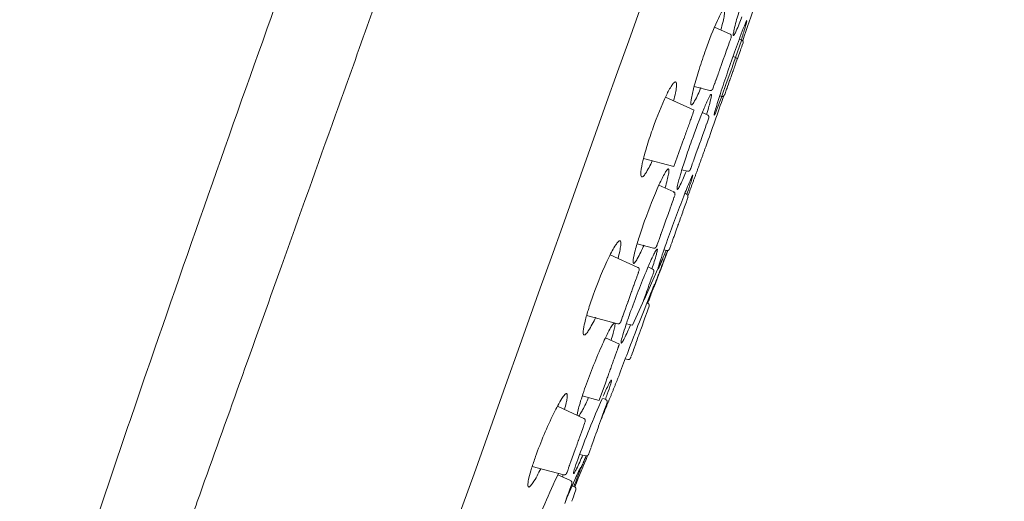
# Model space of a CAD drawing. Units: millimetres. Extents: x 4721 to 5700, y 2278 to 3559.
# Drawn here: x 5238 to 5279, y 2966 to 2986 of the extents above; entities that cross this region are included whole.
import ezdxf

# ---------------------------------------------------------------- set-up
doc = ezdxf.new("R2010")
doc.units = ezdxf.units.MM
doc.header["$MEASUREMENT"] = 0
doc.layers.add('1', color=7, linetype='Continuous', lineweight=15)

msp = doc.modelspace()

# ---------------------------------------------------------------- linework, layer by layer
at = {"layer": '1'}
for p, q in [((5257.853, 3001.285), (5252.461, 2986.18)), ((5267.728, 2985.843), (5267.074, 2986.143)), ((5267.711, 2985.524), (5267.695, 2985.478)), ((5267.732, 2985.581), (5267.711, 2985.524)), ((5267.747, 2985.626), (5267.732, 2985.581)), ((5267.769, 2985.685), (5267.747, 2985.626)), ((5267.781, 2985.719), (5267.769, 2985.685)), ((5268.216, 2985.572), (5267.96, 2984.857)), ((5268.222, 2985.589), (5268.117, 2985.637)), ((5268.216, 2985.572), (5268.219, 2985.582)), ((5267.598, 2985.206), (5267.505, 2984.947)), ((5267.606, 2985.229), (5267.598, 2985.206)), ((5267.62, 2985.269), (5267.606, 2985.229)), ((5267.635, 2985.31), (5267.62, 2985.269)), ((5267.659, 2985.378), (5267.635, 2985.31)), ((5267.695, 2985.478), (5267.659, 2985.378)), ((5268.164, 2985.158), (5268.096, 2984.967)), ((5268.169, 2985.171), (5268.164, 2985.158)), ((5268.188, 2985.223), (5268.169, 2985.171)), ((5268.22, 2985.312), (5268.188, 2985.223)), ((5268.227, 2985.333), (5268.22, 2985.312)), ((5268.244, 2985.382), (5268.227, 2985.333)), ((5268.268, 2985.447), (5268.244, 2985.382)), ((5268.27, 2985.453), (5268.268, 2985.447)), ((5268.274, 2985.465), (5268.271, 2985.458)), ((5267.442, 2984.77), (5267.382, 2984.603)), ((5267.505, 2984.947), (5267.442, 2984.77)), ((5267.919, 2984.743), (5267.846, 2984.539)), ((5267.853, 2984.9), (5267.957, 2984.859)), ((5267.919, 2984.743), (5267.924, 2984.757)), ((5267.96, 2984.857), (5267.924, 2984.757)), ((5268.033, 2984.791), (5267.976, 2984.63)), ((5268.096, 2984.967), (5268.04, 2984.809)), ((5267.258, 2984.254), (5267.251, 2984.235)), ((5267.271, 2984.291), (5267.258, 2984.254)), ((5267.277, 2984.309), (5267.271, 2984.291)), ((5267.282, 2984.321), (5267.277, 2984.309)), ((5267.382, 2984.603), (5267.282, 2984.321)), ((5267.812, 2984.442), (5267.593, 2983.83)), ((5267.85, 2984.276), (5267.773, 2984.062)), ((5267.812, 2984.442), (5267.846, 2984.539)), ((5267.853, 2984.286), (5267.85, 2984.276)), ((5267.859, 2984.302), (5267.853, 2984.286)), ((5267.871, 2984.335), (5267.859, 2984.302)), ((5267.882, 2984.367), (5267.871, 2984.335)), ((5267.891, 2984.391), (5267.882, 2984.367)), ((5267.898, 2984.412), (5267.891, 2984.391)), ((5267.919, 2984.472), (5267.898, 2984.412)), ((5267.926, 2984.49), (5267.919, 2984.472)), ((5267.976, 2984.63), (5267.926, 2984.49)), ((5267.108, 2983.836), (5267.1, 2983.813)), ((5267.133, 2983.904), (5267.108, 2983.836)), ((5267.14, 2983.924), (5267.133, 2983.904)), ((5267.154, 2983.964), (5267.14, 2983.924)), ((5267.169, 2984.005), (5267.154, 2983.964)), ((5267.225, 2984.163), (5267.169, 2984.005)), ((5267.23, 2984.176), (5267.225, 2984.163)), ((5267.251, 2984.235), (5267.23, 2984.176)), ((5267.568, 2983.76), (5267.593, 2983.83)), ((5267.71, 2983.886), (5267.644, 2983.7)), ((5267.719, 2983.911), (5267.71, 2983.886)), ((5267.746, 2983.985), (5267.719, 2983.911)), ((5267.768, 2984.046), (5267.746, 2983.985)), ((5267.773, 2984.062), (5267.768, 2984.046)), ((5266.219, 2983.647), (5266.882, 2983.474)), ((5267.02, 2983.588), (5267.005, 2983.546)), ((5267.021, 2983.59), (5267.02, 2983.588)), ((5267.066, 2983.718), (5267.021, 2983.59)), ((5267.078, 2983.751), (5267.066, 2983.718)), ((5267.082, 2983.763), (5267.078, 2983.751)), ((5267.1, 2983.813), (5267.082, 2983.763)), ((5267.568, 2983.76), (5267.378, 2983.227)), ((5267.581, 2983.524), (5267.501, 2983.3)), ((5267.6, 2983.576), (5267.581, 2983.524)), ((5267.64, 2983.69), (5267.6, 2983.576)), ((5267.644, 2983.7), (5267.64, 2983.69)), ((5266.213, 2982.639), (5265.008, 2983.192)), ((5267.291, 2983.242), (5267.376, 2983.22)), ((5267.501, 2983.3), (5267.497, 2983.289)), ((5266.78, 2982.443), (5266.56, 2982.544)), ((5266.805, 2982.242), (5266.745, 2982.075)), ((5266.775, 2982.431), (5266.778, 2982.438)), ((5266.818, 2982.28), (5266.805, 2982.242)), ((5266.832, 2982.319), (5266.818, 2982.28)), ((5266.688, 2981.916), (5266.622, 2981.729)), ((5266.711, 2981.978), (5266.688, 2981.916)), ((5266.741, 2982.064), (5266.711, 2981.978)), ((5266.745, 2982.075), (5266.741, 2982.064)), ((5265.789, 2981.454), (5265.368, 2980.274)), ((5266.505, 2981.401), (5266.443, 2981.228)), ((5266.509, 2981.413), (5266.505, 2981.401)), ((5266.566, 2981.573), (5266.509, 2981.413)), ((5266.583, 2981.622), (5266.566, 2981.573)), ((5266.608, 2981.691), (5266.583, 2981.622)), ((5266.622, 2981.729), (5266.608, 2981.691)), ((5266.372, 2981.029), (5266.306, 2980.846)), ((5266.376, 2981.041), (5266.372, 2981.029)), ((5266.381, 2981.055), (5266.376, 2981.041)), ((5266.443, 2981.227), (5266.381, 2981.055)), ((5264.084, 2980.605), (5265.367, 2980.269)), ((5266.197, 2980.54), (5266.175, 2980.478)), ((5266.201, 2980.552), (5266.197, 2980.54)), ((5266.306, 2980.846), (5266.201, 2980.552)), ((5265.7, 2980.135), (5265.934, 2980.074)), ((5266.073, 2980.193), (5266.065, 2980.171)), ((5266.115, 2980.31), (5266.073, 2980.193)), ((5266.14, 2980.381), (5266.115, 2980.31)), ((5266.172, 2980.468), (5266.14, 2980.381)), ((5266.175, 2980.478), (5266.172, 2980.468)), ((5265.358, 2979.205), (5264.735, 2979.491)), ((5265.346, 2978.901), (5265.289, 2978.74)), ((5265.351, 2978.914), (5265.346, 2978.901)), ((5265.368, 2978.962), (5265.351, 2978.914)), ((5265.374, 2978.977), (5265.368, 2978.962)), ((5265.379, 2978.993), (5265.374, 2978.977)), ((5265.411, 2979.081), (5265.379, 2978.993)), ((5265.905, 2979.102), (5265.826, 2979.138)), ((5265.907, 2979.108), (5265.828, 2979.144)), ((5265.901, 2979.09), (5265.904, 2979.098)), ((5265.943, 2978.935), (5265.903, 2978.824)), ((5265.955, 2978.97), (5265.943, 2978.935)), ((5265.958, 2978.977), (5265.954, 2978.966)), ((5265.187, 2978.454), (5265.161, 2978.381)), ((5265.211, 2978.521), (5265.187, 2978.454)), ((5265.236, 2978.59), (5265.211, 2978.521)), ((5265.244, 2978.613), (5265.236, 2978.59)), ((5265.269, 2978.685), (5265.244, 2978.613)), ((5265.273, 2978.694), (5265.269, 2978.685)), ((5265.28, 2978.713), (5265.273, 2978.694)), ((5265.289, 2978.74), (5265.28, 2978.713)), ((5265.813, 2978.571), (5265.742, 2978.374)), ((5265.888, 2978.783), (5265.813, 2978.571)), ((5265.895, 2978.801), (5265.888, 2978.783)), ((5265.903, 2978.824), (5265.895, 2978.801)), ((5265.131, 2978.297), (5265.03, 2978.014)), ((5265.135, 2978.309), (5265.131, 2978.297)), ((5265.161, 2978.381), (5265.135, 2978.309)), ((5265.633, 2978.067), (5265.61, 2978.004)), ((5265.66, 2978.143), (5265.633, 2978.067)), ((5265.679, 2978.197), (5265.66, 2978.143)), ((5265.709, 2978.281), (5265.679, 2978.197)), ((5265.736, 2978.357), (5265.709, 2978.281)), ((5265.742, 2978.374), (5265.736, 2978.357)), ((5264.901, 2977.653), (5264.815, 2977.412)), ((5264.907, 2977.671), (5264.901, 2977.653)), ((5264.97, 2977.847), (5264.907, 2977.671)), ((5265.03, 2978.014), (5264.97, 2977.847)), ((5265.477, 2977.63), (5265.419, 2977.469)), ((5265.527, 2977.769), (5265.477, 2977.63)), ((5265.533, 2977.788), (5265.527, 2977.769)), ((5265.537, 2977.8), (5265.533, 2977.788)), ((5265.555, 2977.849), (5265.537, 2977.8)), ((5265.575, 2977.904), (5265.555, 2977.849)), ((5265.582, 2977.924), (5265.575, 2977.904)), ((5265.61, 2978.004), (5265.582, 2977.924)), ((5264.738, 2977.197), (5264.73, 2977.174)), ((5264.799, 2977.366), (5264.738, 2977.197)), ((5264.807, 2977.39), (5264.799, 2977.366)), ((5264.815, 2977.412), (5264.807, 2977.39)), ((5265.351, 2977.277), (5265.275, 2977.066)), ((5265.369, 2977.329), (5265.351, 2977.277)), ((5265.413, 2977.452), (5265.369, 2977.329)), ((5263.816, 2977.018), (5264.512, 2976.836)), ((5264.639, 2976.92), (5264.636, 2976.91)), ((5264.655, 2976.964), (5264.639, 2976.92)), ((5264.661, 2976.982), (5264.655, 2976.964)), ((5264.691, 2977.066), (5264.661, 2976.982)), ((5264.712, 2977.124), (5264.691, 2977.066)), ((5264.724, 2977.158), (5264.712, 2977.124)), ((5264.73, 2977.174), (5264.724, 2977.158)), ((5265.195, 2976.841), (5265.179, 2976.796)), ((5265.234, 2976.949), (5265.195, 2976.841)), ((5265.242, 2976.972), (5265.234, 2976.949)), ((5265.275, 2977.066), (5265.242, 2976.972)), ((5263.851, 2976.025), (5262.685, 2976.56)), ((5264.704, 2975.983), (5264.899, 2976.416)), ((5264.948, 2976.762), (5265.059, 2976.733)), ((5263.847, 2976.013), (5263.85, 2976.021)), ((5264.108, 2974.661), (5264.695, 2975.964)), ((5264.464, 2975.956), (5264.277, 2976.042)), ((5263.778, 2975.549), (5263.726, 2975.401)), ((5263.778, 2975.549), (5263.787, 2975.573)), ((5263.82, 2975.666), (5263.787, 2975.573)), ((5263.82, 2975.666), (5263.829, 2975.691)), ((5263.829, 2975.691), (5263.859, 2975.774)), ((5263.859, 2975.774), (5263.86, 2975.778)), ((5263.86, 2975.778), (5263.868, 2975.8)), ((5263.868, 2975.8), (5263.87, 2975.805)), ((5263.87, 2975.805), (5263.875, 2975.822)), ((5263.875, 2975.822), (5263.877, 2975.825)), ((5263.879, 2975.833), (5263.877, 2975.825)), ((5263.879, 2975.833), (5263.903, 2975.899)), ((5264.412, 2975.539), (5264.398, 2975.5)), ((5264.447, 2975.637), (5264.412, 2975.539)), ((5264.453, 2975.656), (5264.447, 2975.637)), ((5264.475, 2975.717), (5264.453, 2975.656)), ((5264.479, 2975.727), (5264.475, 2975.717)), ((5264.487, 2975.749), (5264.479, 2975.727)), ((5264.491, 2975.76), (5264.487, 2975.749)), ((5264.501, 2975.79), (5264.491, 2975.76)), ((5264.514, 2975.825), (5264.501, 2975.79)), ((5264.516, 2975.832), (5264.512, 2975.82)), ((5263.611, 2975.08), (5263.641, 2975.165)), ((5263.641, 2975.165), (5263.67, 2975.246)), ((5263.67, 2975.246), (5263.677, 2975.265)), ((5263.677, 2975.265), (5263.726, 2975.401)), ((5264.295, 2975.212), (5264.254, 2975.097)), ((5264.301, 2975.229), (5264.295, 2975.212)), ((5264.312, 2975.26), (5264.301, 2975.229)), ((5264.316, 2975.272), (5264.312, 2975.26)), ((5264.353, 2975.374), (5264.316, 2975.272)), ((5264.382, 2975.456), (5264.353, 2975.374)), ((5264.392, 2975.484), (5264.382, 2975.456)), ((5264.398, 2975.5), (5264.392, 2975.484)), ((5263.438, 2974.596), (5263.508, 2974.793)), ((5263.508, 2974.793), (5263.512, 2974.803)), ((5263.569, 2974.962), (5263.512, 2974.803)), ((5263.569, 2974.962), (5263.584, 2975.005)), ((5263.59, 2975.023), (5263.584, 2975.005)), ((5263.59, 2975.023), (5263.611, 2975.08)), ((5264.13, 2974.749), (5264.113, 2974.703)), ((5264.14, 2974.779), (5264.13, 2974.749)), ((5264.169, 2974.858), (5264.14, 2974.779)), ((5264.191, 2974.921), (5264.169, 2974.858)), ((5264.218, 2974.998), (5264.191, 2974.921)), ((5264.244, 2975.069), (5264.218, 2974.998)), ((5264.254, 2975.097), (5264.244, 2975.069)), ((5263.374, 2974.418), (5263.324, 2974.276)), ((5263.374, 2974.418), (5263.423, 2974.554)), ((5263.423, 2974.554), (5263.429, 2974.571)), ((5263.438, 2974.596), (5263.429, 2974.571)), ((5264.046, 2974.514), (5263.618, 2973.587)), ((5264.085, 2974.624), (5264.046, 2974.514)), ((5264.092, 2974.643), (5264.085, 2974.624)), ((5264.1, 2974.665), (5264.092, 2974.643)), ((5264.113, 2974.703), (5264.1, 2974.665)), ((5264.264, 2974.518), (5264.231, 2974.534)), ((5264.262, 2974.5), (5264.265, 2974.509)), ((5264.319, 2974.388), (5264.266, 2974.239)), ((5264.318, 2974.386), (5264.317, 2974.382)), ((5261.692, 2973.999), (5263.005, 2973.655)), ((5263.174, 2973.858), (5263.208, 2973.953)), ((5263.214, 2973.97), (5263.208, 2973.953)), ((5263.214, 2973.97), (5263.228, 2974.008)), ((5263.273, 2974.134), (5263.228, 2974.008)), ((5263.273, 2974.134), (5263.298, 2974.204)), ((5263.303, 2974.217), (5263.298, 2974.204)), ((5263.303, 2974.217), (5263.324, 2974.276)), ((5264.143, 2973.895), (5264.13, 2973.857)), ((5264.148, 2973.908), (5264.143, 2973.895)), ((5264.235, 2974.151), (5264.148, 2973.908)), ((5264.266, 2974.239), (5264.235, 2974.151)), ((5263.153, 2973.797), (5263.16, 2973.818)), ((5263.174, 2973.858), (5263.16, 2973.818)), ((5263.364, 2973.653), (5263.618, 2973.587)), ((5264.023, 2973.557), (5263.973, 2973.417)), ((5264.087, 2973.736), (5264.023, 2973.557)), ((5264.13, 2973.857), (5264.087, 2973.736)), ((5263.069, 2972.794), (5262.486, 2973.062)), ((5263.867, 2973.121), (5263.84, 2973.045)), ((5263.886, 2973.175), (5263.867, 2973.121)), ((5263.89, 2973.185), (5263.886, 2973.175)), ((5263.917, 2973.261), (5263.89, 2973.185)), ((5263.925, 2973.284), (5263.917, 2973.261)), ((5263.945, 2973.341), (5263.925, 2973.284)), ((5263.962, 2973.388), (5263.945, 2973.341)), ((5263.973, 2973.417), (5263.962, 2973.388)), ((5263.757, 2972.812), (5263.666, 2972.557)), ((5263.766, 2972.838), (5263.757, 2972.812)), ((5263.79, 2972.906), (5263.766, 2972.838)), ((5263.814, 2972.973), (5263.79, 2972.906)), ((5263.84, 2973.045), (5263.814, 2972.973)), ((5263.548, 2972.227), (5263.544, 2972.216)), ((5263.558, 2972.256), (5263.548, 2972.227)), ((5263.604, 2972.386), (5263.571, 2972.293)), ((5263.611, 2972.405), (5263.604, 2972.386)), ((5263.646, 2972.503), (5263.611, 2972.405)), ((5263.66, 2972.542), (5263.646, 2972.503)), ((5263.666, 2972.557), (5263.66, 2972.542)), ((5263.317, 2972.174), (5263.422, 2972.147)), ((5262.484, 2971.156), (5262.225, 2970.429)), ((5261.508, 2970.612), (5262.223, 2970.425)), ((5261.581, 2969.665), (5260.46, 2970.179)), ((5262.501, 2970.458), (5262.356, 2970.525)), ((5262.525, 2970.254), (5262.485, 2970.142)), ((5262.552, 2970.331), (5262.525, 2970.254)), ((5262.448, 2970.038), (5262.332, 2969.714)), ((5262.465, 2970.087), (5262.448, 2970.038)), ((5262.485, 2970.142), (5262.465, 2970.087)), ((5261.548, 2969.304), (5261.557, 2969.327)), ((5261.576, 2969.38), (5261.557, 2969.327)), ((5261.576, 2969.653), (5261.579, 2969.661)), ((5261.576, 2969.38), (5261.603, 2969.458)), ((5261.603, 2969.458), (5261.609, 2969.473)), ((5261.628, 2969.528), (5261.609, 2969.473)), ((5261.628, 2969.528), (5261.63, 2969.531)), ((5261.63, 2969.531), (5261.632, 2969.537)), ((5262.198, 2969.339), (5262.191, 2969.32)), ((5262.322, 2969.685), (5262.198, 2969.339)), ((5262.332, 2969.714), (5262.322, 2969.685)), ((5261.447, 2969.019), (5261.392, 2968.867)), ((5261.447, 2969.019), (5261.456, 2969.044)), ((5261.54, 2969.279), (5261.456, 2969.044)), ((5261.54, 2969.279), (5261.548, 2969.304)), ((5262.057, 2968.944), (5261.999, 2968.782)), ((5262.068, 2968.976), (5262.057, 2968.944)), ((5262.081, 2969.01), (5262.068, 2968.976)), ((5262.084, 2969.02), (5262.081, 2969.01)), ((5262.129, 2969.146), (5262.084, 2969.02)), ((5262.136, 2969.164), (5262.129, 2969.146)), ((5262.191, 2969.32), (5262.136, 2969.164)), ((5261.25, 2968.468), (5261.274, 2968.534)), ((5261.296, 2968.596), (5261.274, 2968.534)), ((5261.296, 2968.596), (5261.308, 2968.63)), ((5261.325, 2968.677), (5261.308, 2968.63)), ((5261.325, 2968.677), (5261.328, 2968.687)), ((5261.328, 2968.687), (5261.338, 2968.715)), ((5261.338, 2968.715), (5261.342, 2968.725)), ((5261.342, 2968.725), (5261.349, 2968.744)), ((5261.361, 2968.778), (5261.349, 2968.744)), ((5261.361, 2968.778), (5261.382, 2968.839)), ((5261.382, 2968.839), (5261.392, 2968.867)), ((5261.996, 2968.772), (5261.888, 2968.471)), ((5261.999, 2968.782), (5261.996, 2968.772)), ((5261.209, 2968.352), (5261.088, 2968.015)), ((5261.209, 2968.352), (5261.213, 2968.363)), ((5261.25, 2968.468), (5261.213, 2968.363)), ((5261.399, 2968.155), (5261.655, 2968.089)), ((5261.788, 2968.19), (5261.782, 2968.172)), ((5261.799, 2968.221), (5261.788, 2968.19)), ((5261.843, 2968.344), (5261.799, 2968.221)), ((5261.852, 2968.369), (5261.843, 2968.344)), ((5261.88, 2968.448), (5261.852, 2968.369)), ((5260.96, 2967.656), (5260.964, 2967.667)), ((5260.972, 2967.691), (5260.964, 2967.667)), ((5260.972, 2967.691), (5260.991, 2967.742)), ((5261.031, 2967.856), (5260.991, 2967.742)), ((5261.031, 2967.856), (5261.088, 2968.015)), ((5259.403, 2967.644), (5260.735, 2967.296)), ((5261.017, 2967.047), (5260.481, 2967.293)), ((5260.863, 2967.383), (5260.855, 2967.362)), ((5260.863, 2967.383), (5260.865, 2967.389)), ((5260.87, 2967.404), (5260.865, 2967.389)), ((5260.87, 2967.404), (5260.896, 2967.477)), ((5260.901, 2967.49), (5260.896, 2967.477)), ((5260.901, 2967.49), (5260.912, 2967.52)), ((5260.93, 2967.572), (5260.912, 2967.52)), ((5260.93, 2967.572), (5260.935, 2967.585)), ((5260.935, 2967.585), (5260.96, 2967.656)), ((5261.068, 2966.918), (5261.01, 2966.754)), ((5261.069, 2966.921), (5261.066, 2966.911)), ((5260.892, 2966.424), (5260.886, 2966.406)), ((5260.925, 2966.516), (5260.892, 2966.424)), ((5260.941, 2966.561), (5260.925, 2966.516)), ((5261, 2966.726), (5260.941, 2966.561)), ((5261.01, 2966.754), (5261, 2966.726)), ((5261.189, 2966.785), (5261.086, 2966.833)), ((5261.187, 2966.508), (5261.156, 2966.42)), ((5261.241, 2966.657), (5261.187, 2966.508)), ((5261.241, 2966.659), (5261.238, 2966.651)), ((5260.83, 2966.251), (5260.773, 2966.091)), ((5260.835, 2966.265), (5260.83, 2966.251)), ((5260.88, 2966.391), (5260.835, 2966.265)), ((5260.886, 2966.406), (5260.88, 2966.391)), ((5261.075, 2966.193), (5261.069, 2966.178)), ((5261.097, 2966.254), (5261.075, 2966.193)), ((5261.15, 2966.403), (5261.097, 2966.254)), ((5261.156, 2966.42), (5261.15, 2966.403))]:
    msp.add_line(p, q, dxfattribs=at)
at = {"layer": '1', "extrusion": (0, 0, -1)}
for centre, radius, start, end in [((-4970.528, 3086.884), 314.5, 198.48602, 198.79459), ((-4970.528, 3086.884), 314.5, 199.24433, 199.64795), ((-5256.866, 2982.4), 9.625, 195.0712, 200.0717), ((-5303.326, 2952.632), 44.708, 20.0272, 23.5435), ((-5284.752, 2955.568), 26.954, 19.9631, 25.9296)]:
    msp.add_arc(centre, radius, start, end, dxfattribs=at)
at = {"layer": '1'}
for centre, radius, start, end in [((5267.947, 2984.77), 0.0888, 13.8655, 81.5399), ((4970.528, 3086.884), 314.5, 339.19013, 339.49759), ((4777.777, 3165.76), 522.764, 337.62772, 337.78459), ((5261.15, 2967.36), 0.00613, 155.8884, 322.4074)]:
    msp.add_arc(centre, radius, start, end, dxfattribs=at)
for points in [[(5279.267, 3029.837), (5269.35, 3002.059), (5259.433, 2974.281), (5249.515, 2946.503)], [(5251.127, 2982.446), (5251.571, 2983.688), (5252.016, 2984.934), (5252.461, 2986.18)], [(5265.523, 2979.324), (5265.516, 2979.319), (5265.512, 2979.32), (5265.509, 2979.323)], [(5264.501, 2975.156), (5264.518, 2975.205), (5264.531, 2975.243), (5264.54, 2975.269)], [(5262.48, 2970.468), (5262.508, 2970.546), (5262.535, 2970.618), (5262.559, 2970.686)], [(5260.676, 2967.203), (5260.688, 2967.237), (5260.7, 2967.27), (5260.71, 2967.302)]]:
    msp.add_open_spline(points, degree=3, dxfattribs=at)
for points, knots in [([(5268.697, 2988.603), (5268.583, 2988.281), (5268.367, 2987.65), (5268.1, 2986.795), (5267.933, 2986.203), (5267.869, 2985.902), (5267.86, 2985.818), (5267.866, 2985.78), (5267.894, 2985.798), (5267.933, 2985.865), (5268.055, 2986.12), (5268.15, 2986.371), (5268.225, 2986.568)], [0, 0, 0, 0, 1.024257, 1.999707, 2.688538, 2.869702, 2.921101, 2.945724, 2.964802, 3.00827, 3.178122, 3.812081, 3.812081, 3.812081, 3.812081]), ([(5237.837, 2955.511), (5238.692, 2958.201), (5240.439, 2963.566), (5244.057, 2974.253), (5246.875, 2982.231), (5248.771, 2987.544)], [-1, -1, -1, -1, -0.75, -0.5, 0, 0, 0, 0]), ([(5267.34, 2986.021), (5267.374, 2986.141), (5267.426, 2986.346), (5267.484, 2986.612), (5267.502, 2986.771), (5267.503, 2986.857), (5267.47, 2986.888), (5267.419, 2986.84), (5267.321, 2986.688), (5267.058, 2986.14), (5266.858, 2985.608), (5266.709, 2985.194)], [0, 0, 0, 0, 0.372216, 0.638073, 0.80976, 0.858785, 0.883628, 0.935712, 1.041529, 1.435593, 2.751318, 2.751318, 2.751318, 2.751318]), ([(5268.43, 2986.414), (5268.409, 2986.387), (5268.36, 2986.274), (5268.2, 2985.871), (5268.065, 2985.495), (5267.96, 2985.203)], [0, 0, 0, 0, 0.101649, 0.369355, 1.300294, 1.300294, 1.300294, 1.300294]), ([(5268.198, 2985.6), (5268.256, 2985.777), (5268.339, 2986.043), (5268.417, 2986.311), (5268.434, 2986.402)], [0, 0, 0, 0, 0.5586537, 0.8366269, 0.8366269, 0.8366269, 0.8366269]), ([(5266.709, 2985.194), (5266.611, 2984.918), (5266.433, 2984.393), (5266.224, 2983.688), (5266.107, 2983.209), (5266.075, 2982.965), (5266.079, 2982.894), (5266.095, 2982.863), (5266.128, 2982.872), (5266.178, 2982.928), (5266.318, 2983.164), (5266.421, 2983.403), (5266.502, 2983.593)], [0, 0, 0, 0, 0.880283, 1.663128, 2.205865, 2.357341, 2.398911, 2.422575, 2.447225, 2.490668, 2.648153, 3.268515, 3.268515, 3.268515, 3.268515]), ([(5267.96, 2985.203), (5267.846, 2984.884), (5267.63, 2984.265), (5267.348, 2983.424), (5267.163, 2982.841), (5267.077, 2982.543), (5267.06, 2982.462), (5267.058, 2982.438), (5267.066, 2982.438), (5267.077, 2982.457), (5267.11, 2982.523), (5267.216, 2982.783), (5267.308, 2983.031), (5267.38, 2983.227)], [0, 0, 0, 0, 1.016372, 1.966517, 2.660399, 2.851664, 2.89528, 2.91126, 2.91586, 2.926666, 2.969668, 3.140443, 3.765416, 3.765416, 3.765416, 3.765416]), ([(5265.354, 2983.033), (5265.383, 2983.145), (5265.428, 2983.341), (5265.471, 2983.592), (5265.477, 2983.742), (5265.46, 2983.821), (5265.412, 2983.841), (5265.346, 2983.785), (5265.212, 2983.6), (5264.892, 2982.981), (5264.657, 2982.378), (5264.491, 2981.917)], [0, 0, 0, 0, 0.347235, 0.604788, 0.759328, 0.804006, 0.831204, 0.904395, 1.04629, 1.520408, 2.988796, 2.988796, 2.988796, 2.988796]), ([(5266.738, 2982.462), (5266.774, 2982.577), (5266.835, 2982.781), (5266.905, 2983.041), (5266.939, 2983.203), (5266.946, 2983.281), (5266.935, 2983.31), (5266.912, 2983.294), (5266.878, 2983.245), (5266.778, 2983.058), (5266.501, 2982.422), (5266.273, 2981.812), (5266.107, 2981.347)], [0, 0, 0, 0, 0.360657, 0.638119, 0.80854, 0.854809, 0.873477, 0.891276, 0.927222, 1.054316, 1.525854, 3.007424, 3.007424, 3.007424, 3.007424]), ([(5251.127, 2982.446), (5250.363, 2980.303), (5249.602, 2978.173), (5247.669, 2972.763), (5246.513, 2969.532), (5245.274, 2966.069), (5245.136, 2965.684), (5244.999, 2965.301)], [0.0917325, 0.0917325, 0.0917325, 0.0917325, 0.2499991, 0.2499991, 0.4999983, 0.4999983, 0.531511, 0.531511, 0.531511, 0.531511]), ([(5267.071, 2982.449), (5267.069, 2982.444), (5267.055, 2982.438), (5267.063, 2982.463), (5267.062, 2982.466)], [0, 0, 0, 0, 0.01191921, 0.03512199, 0.03512199, 0.03512199, 0.03512199]), ([(5264.491, 2981.917), (5264.402, 2981.666), (5264.246, 2981.201), (5264.072, 2980.579), (5263.983, 2980.158), (5263.969, 2979.931), (5263.986, 2979.845), (5264.036, 2979.831), (5264.099, 2979.881), (5264.256, 2980.096), (5264.366, 2980.327), (5264.453, 2980.508)], [0, 0, 0, 0, 0.799154, 1.467928, 1.941648, 2.0833, 2.156307, 2.183552, 2.228387, 2.383222, 2.987499, 2.987499, 2.987499, 2.987499]), ([(5266.107, 2981.347), (5266.017, 2981.095), (5265.856, 2980.629), (5265.658, 2980.009), (5265.543, 2979.599), (5265.501, 2979.391), (5265.498, 2979.332), (5265.505, 2979.304), (5265.532, 2979.32), (5265.576, 2979.386), (5265.707, 2979.639), (5265.809, 2979.889), (5265.889, 2980.085)], [0, 0, 0, 0, 0.800901, 1.481184, 1.95209, 2.078781, 2.114463, 2.132423, 2.151256, 2.196622, 2.370578, 3.006237, 3.006237, 3.006237, 3.006237]), ([(5264.994, 2979.373), (5265.027, 2979.483), (5265.08, 2979.677), (5265.137, 2979.923), (5265.159, 2980.074), (5265.156, 2980.149), (5265.136, 2980.177), (5265.105, 2980.163), (5265.056, 2980.11), (5264.926, 2979.9), (5264.587, 2979.19), (5264.322, 2978.504), (5264.134, 2977.982)], [0, 0, 0, 0, 0.34664, 0.601655, 0.758836, 0.80213, 0.82665, 0.85031, 0.892025, 1.043841, 1.587142, 3.25064, 3.25064, 3.25064, 3.25064]), ([(5266.157, 2979.907), (5266.151, 2979.904), (5266.138, 2979.883), (5266.099, 2979.805), (5265.975, 2979.516), (5265.627, 2978.636), (5265.32, 2977.807), (5265.101, 2977.196)], [0, 0, 0, 0, 0.018903, 0.072481, 0.262125, 0.963282, 2.911787, 2.911787, 2.911787, 2.911787]), ([(5264.134, 2977.982), (5264.053, 2977.755), (5263.911, 2977.338), (5263.747, 2976.795), (5263.662, 2976.438), (5263.641, 2976.26), (5263.653, 2976.188), (5263.698, 2976.196), (5263.754, 2976.265), (5263.906, 2976.512), (5264.019, 2976.766), (5264.107, 2976.961)], [0, 0, 0, 0, 0.725207, 1.315559, 1.709639, 1.815035, 1.866067, 1.893271, 1.941415, 2.122815, 2.768173, 2.768173, 2.768173, 2.768173]), ([(5265.101, 2977.196), (5264.965, 2976.816), (5264.849, 2976.479), (5264.736, 2976.124), (5264.708, 2976.029), (5264.698, 2975.974), (5264.697, 2975.966), (5264.698, 2975.963)], [-1, -1, -1, -1, -0.7504925, -0.7504925, -0.6257431, -0.6257431, -0.5946167, -0.5946167, -0.5946167, -0.5946167]), ([(5263.013, 2976.409), (5263.041, 2976.509), (5263.086, 2976.687), (5263.127, 2976.914), (5263.137, 2977.054), (5263.124, 2977.125), (5263.095, 2977.149), (5263.057, 2977.136), (5262.994, 2977.08), (5262.839, 2976.862), (5262.455, 2976.123), (5262.167, 2975.402), (5261.969, 2974.854)], [0, 0, 0, 0, 0.311424, 0.549864, 0.690341, 0.732607, 0.762429, 0.792758, 0.845331, 1.014785, 1.593508, 3.340484, 3.340484, 3.340484, 3.340484]), ([(5264.441, 2975.967), (5264.507, 2976.168), (5264.593, 2976.421), (5264.66, 2976.696), (5264.672, 2976.772), (5264.662, 2976.804), (5264.634, 2976.781), (5264.588, 2976.711), (5264.446, 2976.436), (5264.064, 2975.558), (5263.742, 2974.719), (5263.517, 2974.092)], [0, 0, 0, 0, 0.634593, 0.802316, 0.845848, 0.866456, 0.88896, 0.937578, 1.121269, 1.814177, 3.813661, 3.813661, 3.813661, 3.813661]), ([(5264.707, 2975.967), (5264.753, 2976.048), (5264.862, 2976.306), (5264.967, 2976.564), (5265.035, 2976.739)], [0, 0, 0, 0, 0.2772989, 0.8388995, 0.8388995, 0.8388995, 0.8388995]), ([(5264.549, 2975.299), (5264.549, 2975.3), (5264.552, 2975.31), (5264.548, 2975.306), (5264.543, 2975.297), (5264.526, 2975.26), (5264.464, 2975.116), (5264.256, 2974.6), (5263.896, 2973.685), (5263.468, 2972.574), (5263.191, 2971.842), (5263.08, 2971.536)], [0, 0, 0, 0, 0.009609, 0.011763, 0.018304, 0.039341, 0.133368, 0.488917, 1.709058, 3.084599, 4.058854, 4.058854, 4.058854, 4.058854]), ([(5264.265, 2974.52), (5264.291, 2974.589), (5264.313, 2974.649), (5264.375, 2974.813), (5264.407, 2974.9), (5264.462, 2975.047), (5264.483, 2975.107), (5264.501, 2975.156)], [-0.2503489, -0.2503489, -0.2503489, -0.2503489, -0.2002795, -0.2002795, -0.1001397, -0.1001397, 0, 0, 0, 0]), ([(5261.969, 2974.854), (5261.894, 2974.642), (5261.764, 2974.257), (5261.621, 2973.754), (5261.554, 2973.423), (5261.546, 2973.252), (5261.563, 2973.181), (5261.614, 2973.177), (5261.683, 2973.237), (5261.856, 2973.476), (5261.98, 2973.729), (5262.076, 2973.924)], [0, 0, 0, 0, 0.67623, 1.214476, 1.575065, 1.678794, 1.737253, 1.769727, 1.817546, 2.003678, 2.656547, 2.656547, 2.656547, 2.656547]), ([(5263.517, 2974.092), (5263.456, 2973.922), (5263.352, 2973.623), (5263.229, 2973.24), (5263.162, 2973.001), (5263.141, 2972.884), (5263.138, 2972.848), (5263.148, 2972.831), (5263.17, 2972.846), (5263.214, 2972.91), (5263.347, 2973.163), (5263.455, 2973.411), (5263.539, 2973.608)], [0, 0, 0, 0, 0.541108, 0.95021, 1.207567, 1.28547, 1.305208, 1.316947, 1.334861, 1.378181, 1.549643, 2.190925, 2.190925, 2.190925, 2.190925]), ([(5262.856, 2973.69), (5262.826, 2973.67), (5262.761, 2973.584), (5262.59, 2973.287), (5262.187, 2972.431), (5261.863, 2971.618), (5261.647, 2971.016)], [0, 0, 0, 0, 0.107967, 0.321562, 1.026396, 2.945384, 2.945384, 2.945384, 2.945384]), ([(5262.721, 2972.954), (5262.753, 2973.056), (5262.806, 2973.229), (5262.864, 2973.453), (5262.889, 2973.589), (5262.891, 2973.663), (5262.883, 2973.686), (5262.876, 2973.691)], [0, 0, 0, 0, 0.3218456, 0.5413726, 0.6926997, 0.7383163, 0.7630294, 0.7630294, 0.7630294, 0.7630294]), ([(5261.647, 2971.016), (5261.596, 2970.873), (5261.505, 2970.61), (5261.395, 2970.258), (5261.325, 2969.995), (5261.298, 2969.849), (5261.298, 2969.792)], [0, 0, 0, 0, 0.455853, 0.83219, 1.10607, 1.275359, 1.275359, 1.275359, 1.275359]), ([(5262.559, 2970.686), (5262.61, 2970.831), (5262.676, 2971.014), (5262.73, 2971.211), (5262.74, 2971.265), (5262.735, 2971.287), (5262.714, 2971.269), (5262.678, 2971.213), (5262.562, 2970.99), (5262.465, 2970.774), (5262.388, 2970.601)], [0, 0, 0, 0, 0.459423, 0.582749, 0.611607, 0.625647, 0.641946, 0.681465, 0.828569, 1.394048, 1.394048, 1.394048, 1.394048]), ([(5260.76, 2970.049), (5260.786, 2970.14), (5260.83, 2970.296), (5260.872, 2970.5), (5260.884, 2970.625), (5260.874, 2970.693), (5260.85, 2970.719), (5260.809, 2970.703), (5260.739, 2970.637), (5260.556, 2970.372), (5260.112, 2969.516), (5259.769, 2968.685), (5259.545, 2968.063)], [0, 0, 0, 0, 0.285928, 0.484694, 0.624705, 0.661553, 0.688555, 0.72185, 0.779186, 0.977234, 1.684812, 3.669684, 3.669684, 3.669684, 3.669684]), ([(5261.355, 2969.766), (5261.381, 2969.793), (5261.44, 2969.878), (5261.587, 2970.134), (5261.698, 2970.367), (5261.778, 2970.541)], [0, 0, 0, 0, 0.1120405, 0.3096561, 0.8852676, 0.8852676, 0.8852676, 0.8852676]), ([(5261.321, 2967.943), (5261.269, 2967.796), (5261.203, 2967.611), (5261.149, 2967.413), (5261.139, 2967.36), (5261.147, 2967.341), (5261.169, 2967.364), (5261.21, 2967.431), (5261.34, 2967.684), (5261.448, 2967.928), (5261.533, 2968.121)], [0, 0, 0, 0, 0.46748, 0.587257, 0.616612, 0.627482, 0.647005, 0.697107, 0.86643, 1.497823, 1.497823, 1.497823, 1.497823]), ([(5259.545, 2968.063), (5259.486, 2967.9), (5259.385, 2967.601), (5259.274, 2967.216), (5259.223, 2966.964), (5259.217, 2966.837), (5259.233, 2966.778), (5259.28, 2966.779), (5259.349, 2966.839), (5259.528, 2967.088), (5259.661, 2967.347), (5259.763, 2967.55)], [0, 0, 0, 0, 0.521476, 0.943508, 1.204678, 1.285893, 1.332792, 1.364108, 1.415317, 1.601144, 2.284156, 2.284156, 2.284156, 2.284156]), ([(5261.401, 2967.444), (5261.417, 2967.487), (5261.426, 2967.518), (5261.454, 2967.598), (5261.438, 2967.593), (5261.418, 2967.556), (5261.355, 2967.433), (5261.145, 2966.973), (5260.957, 2966.535), (5260.811, 2966.193)], [0, 0, 0, 0, 0.114508, 0.162988, 0.173117, 0.19547, 0.275531, 0.592964, 1.708623, 1.708623, 1.708623, 1.708623]), ([(5261.154, 2966.802), (5261.168, 2966.838), (5261.182, 2966.872), (5261.298, 2967.165), (5261.361, 2967.331), (5261.401, 2967.444)], [-0.3321972, -0.3321972, -0.3321972, -0.3321972, -0.2951491, -0.2951491, 0, 0, 0, 0])]:
    msp.add_open_spline(points, degree=3, knots=knots, dxfattribs=at)
for points, weights, degree, knots in [([(5267.781, 2985.724), (5267.78, 2985.743), (5267.779, 2985.774), (5267.779, 2985.791), (5267.769, 2985.814), (5267.752, 2985.833), (5267.728, 2985.843)], [1, 1, 1, 1, 0.954159178426, 0.954159178426, 1], 3, [0.0060928, 0.0060928, 0.0060928, 0.0060928, 0.0718715, 0.0718715, 0.0718715, 0.1464713, 0.1464713, 0.1464713, 0.1464713]), ([(5268.274, 2985.465), (5268.274, 2985.483), (5268.273, 2985.519), (5268.272, 2985.537), (5268.262, 2985.56), (5268.245, 2985.579), (5268.222, 2985.589)], [1, 1, 1, 1, 0.95399753379, 0.95399753379, 1], 3, [0, 0, 0, 0, 0.0718715, 0.0718715, 0.0718715, 0.1466042, 0.1466042, 0.1466042, 0.1466042]), ([(5266.882, 2983.474), (5266.907, 2983.467), (5266.932, 2983.47), (5266.955, 2983.483), (5266.967, 2983.496), (5266.99, 2983.523), (5267.002, 2983.537)], [1, 0.953871847815, 0.953871847815, 1, 1, 1, 1], 3, [0, 0, 0, 0, 0.0748359, 0.0748359, 0.0748359, 0.1467074, 0.1467074, 0.1467074, 0.1467074]), ([(5267.377, 2983.219), (5267.401, 2983.213), (5267.426, 2983.217), (5267.448, 2983.228), (5267.46, 2983.242), (5267.483, 2983.269), (5267.495, 2983.283)], [1, 0.955303657834, 0.955303657834, 1, 1, 1, 1], 3, [0, 0, 0, 0, 0.0736518, 0.0736518, 0.0736518, 0.1455233, 0.1455233, 0.1455233, 0.1455233]), ([(5266.211, 2982.634), (5266.213, 2982.639), (5266.213, 2982.639), (5266.212, 2982.639), (5265.79, 2981.455)], [0.96567657592, 0.981694173824, 1, 0.707254427597, 0.999704856035], 2, [-2.099542, -2.099542, -2.099542, -1.97604, -1.97604, -0.000996, -0.000996, -0.000996]), ([(5266.832, 2982.319), (5266.832, 2982.337), (5266.831, 2982.373), (5266.83, 2982.391), (5266.821, 2982.414), (5266.803, 2982.433), (5266.78, 2982.443)], [1, 1, 1, 1, 0.953871829387, 0.953871829387, 1], 3, [0, 0, 0, 0, 0.0718715, 0.0718715, 0.0718715, 0.1467075, 0.1467075, 0.1467075, 0.1467075]), ([(5265.934, 2980.074), (5265.959, 2980.067), (5265.984, 2980.07), (5266.006, 2980.082), (5266.018, 2980.096), (5266.042, 2980.123), (5266.053, 2980.137)], [1, 0.954434703733, 0.954434703733, 1, 1, 1, 1], 3, [0, 0, 0, 0, 0.0743726, 0.0743726, 0.0743726, 0.1462441, 0.1462441, 0.1462441, 0.1462441]), ([(5266.065, 2980.171), (5266.053, 2980.137), (5266.053, 2980.137), (5266.053, 2980.137), (5266.053, 2980.137)], [0.917651750132, 0.950439857259, 1, 0.999066478915, 0.998138908542], 2, [-0.58460446, -0.58460446, -0.58460446, -0.5, -0.5, -0.49840638, -0.49840638, -0.49840638]), ([(5265.35, 2979.181), (5265.353, 2979.19), (5265.355, 2979.195), (5265.36, 2979.209), (5265.358, 2979.204)], [0.972329005209, 0.985440789691, 1, 0.963388347672, 0.93592960842], 2, [1.8778147, 1.8778147, 1.8778147, 1.9760402, 1.9760402, 2.2230452, 2.2230452, 2.2230452]), ([(5265.411, 2979.081), (5265.41, 2979.099), (5265.409, 2979.135), (5265.409, 2979.153), (5265.399, 2979.176), (5265.382, 2979.195), (5265.358, 2979.205)], [1, 1, 1, 1, 0.95405341233, 0.95405341233, 1], 3, [0, 0, 0, 0, 0.0718715, 0.0718715, 0.0718715, 0.1465583, 0.1465583, 0.1465583, 0.1465583]), ([(5265.958, 2978.977), (5265.957, 2978.995), (5265.957, 2979.031), (5265.956, 2979.049), (5265.947, 2979.072), (5265.929, 2979.091), (5265.907, 2979.101)], [1, 1, 1, 1, 0.955542338437, 0.955542338437, 1], 3, [0, 0, 0, 0, 0.0718715, 0.0718715, 0.0718715, 0.1453242, 0.1453242, 0.1453242, 0.1453242]), ([(5264.512, 2976.836), (5264.537, 2976.829), (5264.562, 2976.832), (5264.585, 2976.845), (5264.597, 2976.858), (5264.62, 2976.885), (5264.632, 2976.899)], [1, 0.95405341233, 0.95405341233, 1, 1, 1, 1], 3, [0, 0, 0, 0, 0.0746868, 0.0746868, 0.0746868, 0.1465583, 0.1465583, 0.1465583, 0.1465583]), ([(5265.06, 2976.732), (5265.084, 2976.726), (5265.11, 2976.729), (5265.132, 2976.741), (5265.144, 2976.755), (5265.167, 2976.782), (5265.179, 2976.796)], [1, 0.954365177288, 0.954365177288, 1, 1, 1, 1], 3, [0, 0, 0, 0, 0.07443, 0.07443, 0.07443, 0.1463015, 0.1463015, 0.1463015, 0.1463015]), ([(5263.904, 2975.9), (5263.903, 2975.918), (5263.902, 2975.954), (5263.902, 2975.972), (5263.892, 2975.995), (5263.875, 2976.014), (5263.852, 2976.024)], [1, 1, 1, 1, 0.955322176208, 0.955322176208, 1], 3, [0, 0, 0, 0, 0.0718708, 0.0718708, 0.0718708, 0.1455072, 0.1455072, 0.1455072, 0.1455072]), ([(5264.516, 2975.832), (5264.516, 2975.85), (5264.515, 2975.886), (5264.515, 2975.904), (5264.505, 2975.927), (5264.487, 2975.946), (5264.464, 2975.956)], [1, 1, 1, 1, 0.95436517267, 0.95436517267, 1], 3, [0, 0, 0, 0, 0.0718715, 0.0718715, 0.0718715, 0.1463015, 0.1463015, 0.1463015, 0.1463015]), ([(5264.321, 2974.392), (5264.32, 2974.41), (5264.319, 2974.446), (5264.319, 2974.464), (5264.309, 2974.487), (5264.291, 2974.506), (5264.268, 2974.516)], [1, 1, 1, 1, 0.953871833582, 0.953871833582, 1], 3, [0, 0, 0, 0, 0.0718715, 0.0718715, 0.0718715, 0.1467075, 0.1467075, 0.1467075, 0.1467075]), ([(5263.006, 2973.655), (5263.03, 2973.649), (5263.055, 2973.652), (5263.078, 2973.664), (5263.089, 2973.678), (5263.113, 2973.705), (5263.125, 2973.718)], [1, 0.954340709553, 0.954340709553, 1, 1, 1, 1], 3, [0, 0, 0, 0, 0.0744502, 0.0744502, 0.0744502, 0.1463209, 0.1463209, 0.1463209, 0.1463209]), ([(5263.068, 2972.79), (5263.076, 2972.814), (5263.037, 2972.704), (5262.875, 2972.25), (5262.484, 2971.156)], [0.874147445041, 0.908470869121, 1, 0.707106781187, 1], 2, [-2.593553, -2.593553, -2.593553, -1.97604, -1.97604, 0, 0, 0]), ([(5263.423, 2972.147), (5263.448, 2972.141), (5263.473, 2972.144), (5263.495, 2972.156), (5263.507, 2972.169), (5263.53, 2972.196), (5263.542, 2972.21)], [1, 0.954803813765, 0.954803813765, 1, 1, 1, 1], 3, [0, 0, 0, 0, 0.0740672, 0.0740672, 0.0740672, 0.1459388, 0.1459388, 0.1459388, 0.1459388]), ([(5262.553, 2970.334), (5262.553, 2970.352), (5262.552, 2970.388), (5262.551, 2970.405), (5262.542, 2970.429), (5262.524, 2970.447), (5262.502, 2970.458)], [1, 1, 1, 1, 0.954856403888, 0.954856403888, 1], 3, [0, 0, 0, 0, 0.0718715, 0.0718715, 0.0718715, 0.1458952, 0.1458952, 0.1458952, 0.1458952]), ([(5261.633, 2969.541), (5261.633, 2969.559), (5261.632, 2969.595), (5261.631, 2969.613), (5261.622, 2969.636), (5261.604, 2969.654), (5261.582, 2969.665)], [1, 1, 1, 1, 0.955359086712, 0.955359086712, 1], 3, [0, 0, 0, 0, 0.0718708, 0.0718708, 0.0718708, 0.1454764, 0.1454764, 0.1454764, 0.1454764]), ([(5261.656, 2968.088), (5261.68, 2968.082), (5261.705, 2968.085), (5261.727, 2968.097), (5261.739, 2968.111), (5261.763, 2968.138), (5261.774, 2968.152)], [1, 0.954917316489, 0.954917316489, 1, 1, 1, 1], 3, [0, 0, 0, 0, 0.0739731, 0.0739731, 0.0739731, 0.1458446, 0.1458446, 0.1458446, 0.1458446]), ([(5260.735, 2967.296), (5260.76, 2967.289), (5260.785, 2967.293), (5260.807, 2967.305), (5260.819, 2967.318), (5260.842, 2967.345), (5260.854, 2967.359)], [1, 0.95436598963, 0.95436598963, 1, 1, 1, 1], 3, [0, 0, 0, 0, 0.0744293, 0.0744293, 0.0744293, 0.1463001, 0.1463001, 0.1463001, 0.1463001]), ([(5261.07, 2966.922), (5261.069, 2966.94), (5261.068, 2966.976), (5261.068, 2966.994), (5261.059, 2967.017), (5261.042, 2967.035), (5261.02, 2967.046)], [1, 1, 1, 1, 0.956860318786, 0.956860318786, 1], 3, [0, 0, 0, 0, 0.0718715, 0.0718715, 0.0718715, 0.144215, 0.144215, 0.144215, 0.144215]), ([(5261.242, 2966.661), (5261.242, 2966.679), (5261.241, 2966.715), (5261.24, 2966.733), (5261.23, 2966.756), (5261.213, 2966.775), (5261.19, 2966.785)], [1, 1, 1, 1, 0.954403438299, 0.954403438299, 1], 3, [0, 0, 0, 0, 0.0718715, 0.0718715, 0.0718715, 0.1462699, 0.1462699, 0.1462699, 0.1462699])]:
    msp.add_rational_spline(points, weights, degree=degree, knots=knots, dxfattribs=at)
for points, weights in [([(5266.717, 2981.137), (5266.341, 2980.085), (5265.956, 2979.035)], [1, 0.999978903185, 0.999972589396]), ([(5264.636, 2976.91), (5264.631, 2976.898), (5264.632, 2976.899)], [0.911813112868, 0.930621821658, 0.955502779209]), ([(5265.1, 2976.73), (5264.829, 2976.013), (5264.555, 2975.297)], [0.999976594461, 0.999983424372, 0.999997214892]), ([(5263.153, 2973.797), (5263.124, 2973.716), (5263.125, 2973.719)], [0.862706303681, 0.881012129857, 0.935929608385]), ([(5263.08, 2971.536), (5262.696, 2970.577), (5262.304, 2969.621)], [1, 0.999986475831, 0.999985588815]), ([(5261.671, 2968.089), (5261.567, 2967.84), (5261.463, 2967.591)], [0.99999229723, 0.999994715108, 0.999997996436]), ([(5261.782, 2968.172), (5261.774, 2968.152), (5261.774, 2968.152)], [0.861648126258, 0.853553390594, 0.853553390594])]:
    msp.add_rational_spline(points, weights, degree=2, dxfattribs=at)

doc.saveas('drawing.dxf')
